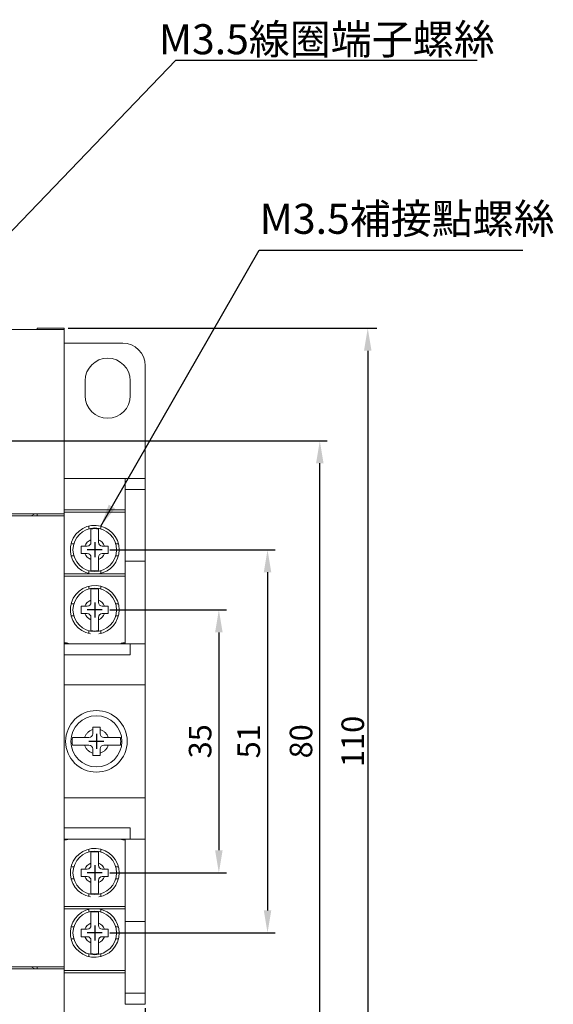
# Model space of a CAD drawing. Extents: x 4238 to 4567, y -521 to -145.
# Drawn here: x 4331 to 4402, y -276 to -145 of the extents above; entities that cross this region are included whole.
import ezdxf
from ezdxf.enums import TextEntityAlignment as Align

# ---------------------------------------------------------------- set-up
doc = ezdxf.new("R2010")
doc.units = 0
doc.header["$MEASUREMENT"] = 0
doc.layers.get('0').update_dxf_attribs({"linetype": 'CONTINUOUS'})
doc.layers.get('DEFPOINTS').update_dxf_attribs({"linetype": 'CONTINUOUS'})
doc.styles.add('DAYUMP', font='SIMPLEX', dxfattribs={"bigfont": 'CHINESET'})
doc.styles.add('DAYUSP', font='SIMPLEX', dxfattribs={"bigfont": 'CHINESET'})
doc.dimstyles.new('S0$0', dxfattribs={"dimtxt": 2, "dimasz": 2, "dimexe": 1.2, "dimexo": 0.5, "dimgap": 0.5, "dimtad": 1, "dimdec": 1, "dimrnd": 0.01, "dimdsep": 46, "dimtxsty": 'DAYUSP', "dimcen": 0, "dimclrd": 3, "dimclre": 3, "dimclrt": 3, "dimadec": 0, "dimazin": 0, "dimtp": 0.1, "dimtfac": 0.5, "dimtdec": 1, "dimtofl": 0, "dimtmove": 0, "dimatfit": 3, "dimfxl": 1, "dimtolj": 1, "dimtzin": 0, "dimarcsym": 0})
doc.dimstyles.get("Standard").update_dxf_attribs({"dimtxt": 0.18, "dimasz": 0.18, "dimexe": 0.18, "dimexo": 0.0625, "dimgap": 0.09, "dimtad": 0, "dimtih": 1, "dimtoh": 1, "dimdec": 4, "dimzin": 0, "dimdsep": 46, "dimtxsty": 'Standard', "dimcen": 0.09, "dimadec": 0, "dimazin": 0, "dimtfac": 1, "dimtdec": 4, "dimtofl": 0, "dimtmove": 0, "dimatfit": 3, "dimfxl": 1, "dimtolj": 1, "dimtzin": 0, "dimarcsym": 0})
doc.dimstyles.new('STANDARD$0', dxfattribs={"dimtxt": 0.18, "dimasz": 0.18, "dimexe": 0.18, "dimexo": 0.0625, "dimgap": 0.09, "dimtad": 0, "dimtih": 1, "dimtoh": 1, "dimdec": 4, "dimzin": 0, "dimdsep": 46, "dimtxsty": 'Standard', "dimcen": 0.09, "dimadec": 0, "dimazin": 0, "dimtfac": 1, "dimtdec": 4, "dimtofl": 0, "dimtmove": 0, "dimatfit": 3, "dimfxl": 1, "dimtolj": 1, "dimtzin": 0, "dimarcsym": 0})

# ---------------------------------------------------------------- blocks, each defined once
blk = doc.blocks.new('*D3')
at = {"color": 0, "linetype": 'Continuous', "lineweight": -2}
for p, q in [((4342.96, -223.67), (4358.49, -223.67)), ((4357.49, -226.67), (4357.49, -255.67)), ((4342.96, -258.67), (4358.49, -258.67))]:
    blk.add_line(p, q, dxfattribs=at)
at = {"color": 0, "linetype": 'Continuous'}
for points in [[(4356.99, -226.67), (4357.99, -226.67), (4357.49, -223.67)], [(4356.99, -255.67), (4357.99, -255.67), (4357.49, -258.67)]]:
    blk.add_solid(points, dxfattribs=at)
at = {"layer": 'DEFPOINTS', "color": 0, "linetype": 'Continuous'}
for p in [(4341.96, -223.67), (4341.96, -258.67), (4357.49, -258.67)]:
    blk.add_point(p, dxfattribs=at)
at = {"color": 0, "linetype": 'Continuous', "insert": (4354.99, -241.17), "char_height": 3, "attachment_point": 5, "rotation": 90, "style": 'DAYUMP'}
blk.add_mtext('\\A1;35', dxfattribs=at)
blk = doc.blocks.new('*D4')
at = {"color": 0, "linetype": 'Continuous', "lineweight": -2}
for p, q in [((4342.96, -215.67), (4364.97, -215.67)), ((4363.97, -218.67), (4363.97, -263.67)), ((4342.96, -266.67), (4364.97, -266.67))]:
    blk.add_line(p, q, dxfattribs=at)
at = {"color": 0, "linetype": 'Continuous'}
for points in [[(4363.47, -218.67), (4364.47, -218.67), (4363.97, -215.67)], [(4363.47, -263.67), (4364.47, -263.67), (4363.97, -266.67)]]:
    blk.add_solid(points, dxfattribs=at)
at = {"layer": 'DEFPOINTS', "color": 0, "linetype": 'Continuous'}
for p in [(4341.96, -215.67), (4341.96, -266.67), (4363.97, -266.67)]:
    blk.add_point(p, dxfattribs=at)
at = {"color": 0, "linetype": 'Continuous', "insert": (4361.47, -241.17), "char_height": 3, "attachment_point": 5, "rotation": 90, "style": 'DAYUMP'}
blk.add_mtext('\\A1;51', dxfattribs=at)
blk = doc.blocks.new('*D5')
at = {"color": 0, "linetype": 'Continuous', "lineweight": -2}
for p, q in [((4326.68, -201.17), (4371.93, -201.17)), ((4370.93, -278.17), (4370.93, -204.17)), ((4326.68, -281.17), (4371.93, -281.17))]:
    blk.add_line(p, q, dxfattribs=at)
at = {"color": 0, "linetype": 'Continuous'}
for points in [[(4370.43, -204.17), (4371.43, -204.17), (4370.93, -201.17)], [(4370.43, -278.17), (4371.43, -278.17), (4370.93, -281.17)]]:
    blk.add_solid(points, dxfattribs=at)
at = {"layer": 'DEFPOINTS', "color": 0, "linetype": 'Continuous'}
for p in [(4325.68, -201.17), (4370.93, -201.17), (4325.68, -281.17)]:
    blk.add_point(p, dxfattribs=at)
at = {"color": 0, "linetype": 'Continuous', "insert": (4368.43, -241.17), "char_height": 3, "attachment_point": 5, "rotation": 90, "style": 'DAYUMP'}
blk.add_mtext('\\A1;80', dxfattribs=at)
blk = doc.blocks.new('*D13')
at = {"lineweight": -2}
for p, q in [((4347.68, -276.67), (4347.68, -351.41)), ((4259.68, -281.07), (4259.68, -351.41)), ((4262.68, -350.21), (4344.68, -350.21))]:
    blk.add_line(p, q, dxfattribs=at)
for points in [[(4262.68, -349.71), (4262.68, -350.71), (4259.68, -350.21)], [(4344.68, -349.71), (4344.68, -350.71), (4347.68, -350.21)]]:
    blk.add_solid(points)
at = {"layer": 'DEFPOINTS', "color": 0}
for p in [(4347.68, -276.17), (4259.68, -280.57), (4347.68, -350.21)]:
    blk.add_point(p, dxfattribs=at)
at = {"insert": (4303.68, -348.21), "char_height": 3, "attachment_point": 5, "style": 'DAYUSP'}
blk.add_mtext('\\A1;88', dxfattribs=at)
blk = doc.blocks.new('*D17')
at = {"lineweight": -2}
for p, q in [((4337.41, -186.18), (4378.52, -186.18)), ((4377.32, -189.18), (4377.32, -293.17)), ((4337.41, -296.17), (4378.52, -296.17))]:
    blk.add_line(p, q, dxfattribs=at)
for points in [[(4376.82, -189.18), (4377.82, -189.18), (4377.32, -186.18)], [(4376.82, -293.17), (4377.82, -293.17), (4377.32, -296.17)]]:
    blk.add_solid(points)
at = {"layer": 'DEFPOINTS', "color": 0}
for p in [(4336.91, -186.18), (4336.91, -296.17), (4377.32, -296.17)]:
    blk.add_point(p, dxfattribs=at)
at = {"insert": (4375.32, -241.18), "char_height": 3, "attachment_point": 5, "rotation": 90, "style": 'DAYUSP'}
blk.add_mtext('\\A1;110', dxfattribs=at)

msp = doc.modelspace()

# ---------------------------------------------------------------- linework, layer by layer
at = {"linetype": 'Continuous', "lineweight": 15}
for p, q in [((4336.90586968, -186.37418884), (4329.13058877, -186.37418884)), ((4333.28086968, -186.17418884), (4336.45586968, -186.17418884)), ((4333.28086968, -186.37418884), (4333.28086968, -186.17418884)), ((4336.45586968, -186.17418884), (4336.45586968, -186.17752589)), ((4336.45586968, -186.17418884), (4336.90586968, -186.17418884)), ((4336.45586968, -186.17752589), (4336.90586968, -186.17752589)), ((4336.90586968, -186.17418884), (4336.90586968, -186.17752589)), ((4336.90586968, -186.17752589), (4336.90586968, -186.37418884)), ((4336.90586968, -210.87418884), (4336.90586968, -186.37418884)), ((4344.68086968, -188.17418884), (4336.90586968, -188.17418884)), ((4347.68086968, -206.17418884), (4347.68086968, -191.17418884)), ((4339.68086968, -193.17418884), (4339.68086968, -195.17418884)), ((4345.68086968, -193.17418884), (4345.68086968, -195.17418884)), ((4336.90586968, -206.17418884), (4345.00586968, -206.17418884)), ((4345.00586968, -206.17418884), (4347.68086968, -206.17418884)), ((4345.00586968, -207.67418884), (4345.00586968, -206.17418884)), ((4347.68086968, -206.17418884), (4347.68086968, -207.67418884)), ((4347.68086968, -207.67418884), (4345.00586968, -207.67418884)), ((4345.00586968, -215.67418884), (4345.00586968, -207.67418884)), ((4347.68086968, -215.67418884), (4347.68086968, -207.67418884)), ((4316.03086968, -210.87418884), (4336.90586968, -210.87418884)), ((4332.48086968, -211.17418884), (4332.96086968, -210.87418884)), ((4333.28086968, -211.17418884), (4333.28086968, -210.87418884)), ((4336.90586968, -210.37418884), (4345.00586968, -210.37418884)), ((4345.00586968, -210.67418884), (4336.90586968, -210.67418884)), ((4336.90586968, -210.87418884), (4336.90586968, -228.17418884)), ((4336.90086968, -211.17418884), (4316.03086968, -211.17418884)), ((4336.90086968, -271.17418884), (4336.90086968, -211.17418884)), ((4340.15586968, -212.88671687), (4340.15586968, -212.52418884)), ((4341.75586968, -212.88671687), (4341.75586968, -212.52418884)), ((4337.80586968, -214.87418884), (4338.16839771, -214.87418884)), ((4340.45586968, -214.67418884), (4340.45586968, -214.36651916)), ((4341.45586968, -214.67418884), (4341.45586968, -214.36651916)), ((4343.74334165, -214.87418884), (4344.10586968, -214.87418884)), ((4339.95586968, -215.17418884), (4339.6482, -215.17418884)), ((4339.6482, -216.17418884), (4339.95586968, -216.17418884)), ((4342.26353936, -215.17418884), (4341.95586968, -215.17418884)), ((4341.95586968, -216.17418884), (4342.26353936, -216.17418884)), ((4345.00586968, -215.67418884), (4345.00586968, -215.67752589)), ((4345.00586968, -215.67418884), (4345.45586968, -215.67418884)), ((4345.00586968, -215.67752589), (4345.45586968, -215.67752589)), ((4345.00586968, -217.17418884), (4345.00586968, -215.67752589)), ((4345.45586968, -215.67752589), (4345.45586968, -215.67418884)), ((4345.45586968, -215.67418884), (4347.68086968, -215.67418884)), ((4347.68086968, -215.67418884), (4347.68086968, -217.17418884)), ((4337.80586968, -216.47418884), (4338.16839771, -216.47418884)), ((4340.45586968, -216.98185852), (4340.45586968, -216.67418884)), ((4341.45586968, -216.98185852), (4341.45586968, -216.67418884)), ((4343.74334165, -216.47418884), (4344.10586968, -216.47418884)), ((4345.00586968, -228.17418884), (4345.00586968, -217.17418884)), ((4347.68086968, -217.17418884), (4345.00586968, -217.17418884)), ((4347.68086968, -217.17418884), (4347.68086968, -228.17418884)), ((4340.15586968, -218.82418884), (4340.15586968, -218.46166081)), ((4341.75586968, -218.82418884), (4341.75586968, -218.46166081)), ((4336.90586968, -218.87418884), (4345.00586968, -218.87418884)), ((4345.00586968, -219.17418884), (4336.90586968, -219.17418884)), ((4340.15586968, -220.88671687), (4340.15586968, -220.52418884)), ((4341.75586968, -220.88671687), (4341.75586968, -220.52418884)), ((4340.45586968, -222.67418884), (4340.45586968, -222.36651916)), ((4341.45586968, -222.67418884), (4341.45586968, -222.36651916)), ((4337.80586968, -222.87418884), (4338.16839771, -222.87418884)), ((4339.95586968, -223.17418884), (4339.6482, -223.17418884)), ((4342.26353936, -223.17418884), (4341.95586968, -223.17418884)), ((4343.74334165, -222.87418884), (4344.10586968, -222.87418884)), ((4337.80586968, -224.47418884), (4338.16839771, -224.47418884)), ((4339.6482, -224.17418884), (4339.95586968, -224.17418884)), ((4340.45586968, -224.98185852), (4340.45586968, -224.67418884)), ((4341.45586968, -224.98185852), (4341.45586968, -224.67418884)), ((4341.95586968, -224.17418884), (4342.26353936, -224.17418884)), ((4343.74334165, -224.47418884), (4344.10586968, -224.47418884)), ((4340.15586968, -226.82418884), (4340.15586968, -226.46166081)), ((4341.75586968, -226.82418884), (4341.75586968, -226.46166081)), ((4336.90086968, -228.17418884), (4345.68086968, -228.17418884)), ((4336.90586968, -228.07418884), (4337.20586968, -228.07418884)), ((4337.20586968, -228.07418884), (4337.20586968, -228.17418884)), ((4344.70586968, -228.17418884), (4344.70586968, -228.07418884)), ((4344.70586968, -228.07418884), (4345.00586968, -228.07418884)), ((4345.68086968, -228.17418884), (4347.68086968, -228.17418884)), ((4345.68086968, -229.67418884), (4345.68086968, -228.17418884)), ((4347.68086968, -228.17418884), (4347.68086968, -233.67418884)), ((4336.90086968, -229.67418884), (4345.68086968, -229.67418884)), ((4347.68086968, -233.67418884), (4336.90086968, -233.67418884)), ((4347.68086968, -248.67418884), (4347.68086968, -233.67418884)), ((4340.68086968, -240.17418884), (4340.68086968, -239.60177032)), ((4341.68086968, -240.17418884), (4341.68086968, -239.60177032)), ((4340.18086968, -240.67418884), (4339.60845116, -240.67418884)), ((4342.18086968, -240.67418884), (4342.7532882, -240.67418884)), ((4340.18086968, -241.67418884), (4339.60845116, -241.67418884)), ((4340.68086968, -242.17418884), (4340.68086968, -242.74660736)), ((4341.68086968, -242.17418884), (4341.68086968, -242.74660736)), ((4342.18086968, -241.67418884), (4342.7532882, -241.67418884)), ((4336.90086968, -248.67418884), (4347.68086968, -248.67418884)), ((4347.68086968, -248.67418884), (4347.68086968, -254.17418884)), ((4336.90086968, -252.67418884), (4345.68086968, -252.67418884)), ((4345.68086968, -254.17418884), (4345.68086968, -252.67418884)), ((4336.90086968, -254.17418884), (4345.68086968, -254.17418884)), ((4336.90586968, -271.47418884), (4336.90586968, -254.17418884)), ((4337.20586968, -254.27418884), (4337.20586968, -254.17418884)), ((4344.70586968, -254.17418884), (4344.70586968, -254.27418884)), ((4345.00586968, -254.17418884), (4345.00586968, -265.17418884)), ((4345.68086968, -254.17418884), (4347.68086968, -254.17418884)), ((4347.68086968, -254.17418884), (4347.68086968, -265.17418884)), ((4336.90586968, -254.27418884), (4337.20586968, -254.27418884)), ((4340.15586968, -255.88671687), (4340.15586968, -255.52418884)), ((4341.75586968, -255.88671687), (4341.75586968, -255.52418884)), ((4344.70586968, -254.27418884), (4345.00586968, -254.27418884)), ((4337.80586968, -257.87418884), (4338.16839771, -257.87418884)), ((4340.45586968, -257.67418884), (4340.45586968, -257.36651916)), ((4341.45586968, -257.67418884), (4341.45586968, -257.36651916)), ((4343.74334165, -257.87418884), (4344.10586968, -257.87418884)), ((4337.80586968, -259.47418884), (4338.16839771, -259.47418884)), ((4339.95586968, -258.17418884), (4339.6482, -258.17418884)), ((4339.6482, -259.17418884), (4339.95586968, -259.17418884)), ((4342.26353936, -258.17418884), (4341.95586968, -258.17418884)), ((4341.95586968, -259.17418884), (4342.26353936, -259.17418884)), ((4343.74334165, -259.47418884), (4344.10586968, -259.47418884)), ((4340.45586968, -259.98185852), (4340.45586968, -259.67418884)), ((4341.45586968, -259.98185852), (4341.45586968, -259.67418884)), ((4340.15586968, -261.82418884), (4340.15586968, -261.46166081)), ((4341.75586968, -261.82418884), (4341.75586968, -261.46166081)), ((4345.00586968, -263.17418884), (4336.90586968, -263.17418884)), ((4336.90586968, -263.47418884), (4345.00586968, -263.47418884)), ((4340.15586968, -263.52418884), (4340.15586968, -263.88671687)), ((4341.75586968, -263.52418884), (4341.75586968, -263.88671687)), ((4337.80586968, -265.87418884), (4338.16839771, -265.87418884)), ((4340.45586968, -265.36651916), (4340.45586968, -265.67418884)), ((4341.45586968, -265.36651916), (4341.45586968, -265.67418884)), ((4343.74334165, -265.87418884), (4344.10586968, -265.87418884)), ((4345.00586968, -265.17418884), (4347.68086968, -265.17418884)), ((4345.00586968, -266.6708518), (4345.00586968, -265.17418884)), ((4347.68086968, -265.17418884), (4347.68086968, -266.67418884)), ((4339.6482, -266.17418884), (4339.95586968, -266.17418884)), ((4339.95586968, -267.17418884), (4339.6482, -267.17418884)), ((4341.95586968, -266.17418884), (4342.26353936, -266.17418884)), ((4342.26353936, -267.17418884), (4341.95586968, -267.17418884)), ((4345.45586968, -266.6708518), (4345.00586968, -266.6708518)), ((4345.00586968, -266.67418884), (4345.00586968, -266.6708518)), ((4345.45586968, -266.67418884), (4345.00586968, -266.67418884)), ((4345.00586968, -266.67418884), (4345.00586968, -274.67418884)), ((4345.45586968, -266.67418884), (4345.45586968, -266.6708518)), ((4347.68086968, -266.67418884), (4345.45586968, -266.67418884)), ((4347.68086968, -274.67418884), (4347.68086968, -266.67418884)), ((4337.80586968, -267.47418884), (4338.16839771, -267.47418884)), ((4340.45586968, -267.67418884), (4340.45586968, -267.98185852)), ((4341.45586968, -267.67418884), (4341.45586968, -267.98185852)), ((4343.74334165, -267.47418884), (4344.10586968, -267.47418884)), ((4340.15586968, -269.46166081), (4340.15586968, -269.82418884)), ((4341.75586968, -269.46166081), (4341.75586968, -269.82418884)), ((4310.75972752, -271.17418884), (4336.90086968, -271.17418884)), ((4332.96086968, -271.47418884), (4332.48086968, -271.17418884)), ((4333.28086968, -271.17418884), (4333.28086968, -271.47418884)), ((4336.90586968, -271.47418884), (4310.79910251, -271.47418884)), ((4336.90586968, -295.97418884), (4336.90586968, -271.47418884)), ((4345.00586968, -271.67418884), (4336.90586968, -271.67418884)), ((4336.90586968, -271.97418884), (4345.00586968, -271.97418884)), ((4345.00586968, -274.67418884), (4347.68086968, -274.67418884)), ((4345.00586968, -276.17418884), (4345.00586968, -274.67418884)), ((4347.68086968, -274.67418884), (4347.68086968, -276.17418884)), ((4347.68086968, -276.17418884), (4345.00586968, -276.17418884))]:
    msp.add_line(p, q, dxfattribs=at)
for p, q in [((4340.95586968, -214.67418884), (4340.95586968, -216.67418884)), ((4341.95586968, -215.67418884), (4339.95586968, -215.67418884)), ((4341.65586968, -215.67418884), (4340.25586968, -215.67418884)), ((4340.95586968, -214.97418884), (4340.95586968, -216.37418884)), ((4340.95586968, -222.67418884), (4340.95586968, -224.67418884)), ((4341.95586968, -223.67418884), (4339.95586968, -223.67418884)), ((4341.65586968, -223.67418884), (4340.25586968, -223.67418884)), ((4340.95586968, -222.97418884), (4340.95586968, -224.37418884)), ((4341.18086968, -240.17418884), (4341.18086968, -242.17418884)), ((4341.18086968, -240.47418884), (4341.18086968, -241.87418884)), ((4342.18086968, -241.17418884), (4340.18086968, -241.17418884)), ((4341.88086968, -241.17418884), (4340.48086968, -241.17418884)), ((4340.95586968, -257.67418884), (4340.95586968, -259.67418884)), ((4340.95586968, -257.97418884), (4340.95586968, -259.37418884)), ((4341.95586968, -258.67418884), (4339.95586968, -258.67418884)), ((4341.65586968, -258.67418884), (4340.25586968, -258.67418884)), ((4340.95586968, -265.67418884), (4340.95586968, -267.67418884)), ((4340.95586968, -265.97418884), (4340.95586968, -267.37418884)), ((4341.95586968, -266.67418884), (4339.95586968, -266.67418884)), ((4341.65586968, -266.67418884), (4340.25586968, -266.67418884))]:
    msp.add_line(p, q)
for centre, radius in [((4340.95586968, -215.67418884), 2.9), ((4340.95586968, -223.67418884), 2.9), ((4341.18086968, -241.17418884), 4.1), ((4341.18086968, -241.17418884), 3.4), ((4340.95586968, -258.67418884), 2.9), ((4340.95586968, -266.67418884), 2.9)]:
    msp.add_circle(centre, radius, dxfattribs=at)
for centre, radius, start, end in [((4344.68086968, -191.17418884), 3, 0, 90), ((4342.68086968, -193.17418884), 3, 0, 180), ((4342.68086968, -195.17418884), 3, 180, 0), ((4340.95586968, -215.67418884), 3.25, 0, 259.9367255566), ((4340.95586968, -215.67418884), 2.81421356, 79.7659541718, 100.2340458282), ((4340.95586968, -215.67418884), 1.4, 110.9248324277, 159.0751675724), ((4339.95586968, -214.67418884), 0.5, 270, 0), ((4340.95586968, -215.67418884), 1.4, 20.9248324276, 69.0751675723), ((4341.95586968, -214.67418884), 0.5, 180, 270), ((4340.95586968, -215.67418884), 1.4, 200.9248324276, 249.0751675723), ((4339.95586968, -216.67418884), 0.5, 0, 90), ((4340.95586968, -215.67418884), 1.4, 290.9248324277, 339.0751675724), ((4341.95586968, -216.67418884), 0.5, 90, 180), ((4340.95586968, -215.67418884), 3.25, 280.0632744434, 0), ((4340.95586968, -215.67418884), 2.81421356, 259.7659541718, 280.2340458282), ((4340.95586968, -223.67418884), 3.25, 0, 259.9367255566), ((4340.95586968, -223.67418884), 2.81421356, 79.7659541718, 100.2340458282), ((4340.95586968, -223.67418884), 1.4, 110.9248324277, 159.0751675724), ((4339.95586968, -222.67418884), 0.5, 270, 0), ((4340.95586968, -223.67418884), 1.4, 20.9248324276, 69.0751675723), ((4341.95586968, -222.67418884), 0.5, 180, 270), ((4340.95586968, -223.67418884), 3.25, 280.0632744434, 0), ((4340.95586968, -223.67418884), 1.4, 200.9248324276, 249.0751675723), ((4339.95586968, -224.67418884), 0.5, 0, 90), ((4340.95586968, -223.67418884), 1.4, 290.9248324277, 339.0751675724), ((4341.95586968, -224.67418884), 0.5, 90, 180), ((4340.95586968, -223.67418884), 2.81421356, 259.7659541718, 280.2340458282), ((4337.20586968, -228.67418884), 0.6, 56.4426902381, 90), ((4344.70586968, -228.67418884), 0.6, 90, 123.5573097619), ((4341.18086968, -241.17418884), 3.23113883, 171.0980388825, 188.9019611175), ((4340.18086968, -240.17418884), 0.5, 270, 0), ((4342.18086968, -240.17418884), 0.5, 180, 270), ((4341.18086968, -241.17418884), 3.23113883, 351.0980388825, 8.9019611176), ((4340.18086968, -242.17418884), 0.5, 0, 90), ((4342.18086968, -242.17418884), 0.5, 90, 180), ((4337.20586968, -253.67418884), 0.6, 270, 303.5573097619), ((4344.70586968, -253.67418884), 0.6, 236.4426902381, 270), ((4340.95586968, -258.67418884), 3.25, 0, 259.9367255566), ((4340.95586968, -258.67418884), 2.81421356, 79.7659541718, 100.2340458282), ((4340.95586968, -258.67418884), 1.4, 110.9248324277, 159.0751675724), ((4339.95586968, -257.67418884), 0.5, 270, 0), ((4340.95586968, -258.67418884), 1.4, 20.9248324276, 69.0751675723), ((4341.95586968, -257.67418884), 0.5, 180, 270), ((4340.95586968, -258.67418884), 1.4, 200.9248324276, 249.0751675723), ((4339.95586968, -259.67418884), 0.5, 0, 90), ((4340.95586968, -258.67418884), 1.4, 290.9248324277, 339.0751675724), ((4341.95586968, -259.67418884), 0.5, 90, 180), ((4340.95586968, -258.67418884), 3.25, 280.0632744434, 0), ((4340.95586968, -258.67418884), 2.81421356, 259.7659541718, 280.2340458282), ((4340.95586968, -266.67418884), 3.25, 100.0632744434, 0), ((4340.95586968, -266.67418884), 2.81421356, 79.7659541718, 100.2340458282), ((4340.95586968, -266.67418884), 3.25, 0, 79.9367255566), ((4340.95586968, -266.67418884), 1.4, 110.9248324277, 159.0751675724), ((4339.95586968, -265.67418884), 0.5, 270, 0), ((4340.95586968, -266.67418884), 1.4, 20.9248324276, 69.0751675723), ((4341.95586968, -265.67418884), 0.5, 180, 270), ((4340.95586968, -266.67418884), 1.4, 200.9248324276, 249.0751675723), ((4339.95586968, -267.67418884), 0.5, 0, 90), ((4340.95586968, -266.67418884), 1.4, 290.9248324277, 339.0751675724), ((4341.95586968, -267.67418884), 0.5, 90, 180), ((4340.95586968, -266.67418884), 2.81421356, 259.7659541718, 280.2340458282)]:
    msp.add_arc(centre, radius, start, end, dxfattribs=at)
for points, knots in [([(4340.45586968, -212.90474883), (4340.45586968, -212.92595454), (4340.45586968, -213.00872619), (4340.45586968, -213.24625346), (4340.45586968, -213.66475696), (4340.45586968, -214.0615415), (4340.45586968, -214.29896712), (4340.45586968, -214.36651916)], [0, 0, 0, 0, 0.0909996869, 0.3551964795, 0.6214112707, 0.892284407, 1, 1, 1, 1]), ([(4341.45586968, -214.36651916), (4341.45586968, -214.35686545), (4341.45586968, -214.1719594), (4341.45586968, -213.80895226), (4341.45586968, -213.34679323), (4341.45586968, -213.04649858), (4341.45586968, -212.94192855), (4341.45586968, -212.90474883)], [0, 0, 0, 0, 0.0154029238, 0.2950259113, 0.5751686495, 0.848951832, 1, 1, 1, 1]), ([(4339.6482, -215.17418884), (4339.63854154, -215.17418884), (4339.47238238, -215.17418884), (4339.3093888, -215.17418884), (4339.15586968, -215.17418884)], [0, 0, 0, 0, 0.0581277394, 1, 1, 1, 1]), ([(4339.15586968, -216.17418884), (4339.25193598, -216.17418884), (4339.41360923, -216.17418884), (4339.58048277, -216.17418884), (4339.6482, -216.17418884)], [0, 0, 0, 0, 0.5942003765, 1, 1, 1, 1]), ([(4342.75586968, -215.17418884), (4342.65980337, -215.17418884), (4342.49813013, -215.17418884), (4342.33125658, -215.17418884), (4342.26353936, -215.17418884)], [0, 0, 0, 0, 0.5942003765, 1, 1, 1, 1]), ([(4342.26353936, -216.17418884), (4342.27319782, -216.17418884), (4342.43935698, -216.17418884), (4342.60235055, -216.17418884), (4342.75586968, -216.17418884)], [0, 0, 0, 0, 0.0581277394, 1, 1, 1, 1]), ([(4340.45586968, -216.98185852), (4340.45586968, -216.99151223), (4340.45586968, -217.17641828), (4340.45586968, -217.53942542), (4340.45586968, -218.00158446), (4340.45586968, -218.3018791), (4340.45586968, -218.40644913), (4340.45586968, -218.44362885)], [0, 0, 0, 0, 0.0154029238, 0.2950259113, 0.5751686495, 0.848951832, 1, 1, 1, 1]), ([(4341.45586968, -218.44362885), (4341.45586968, -218.42242314), (4341.45586968, -218.33965149), (4341.45586968, -218.10212422), (4341.45586968, -217.68362072), (4341.45586968, -217.28683618), (4341.45586968, -217.04941056), (4341.45586968, -216.98185852)], [0, 0, 0, 0, 0.09099968687, 0.3551964795, 0.62141127071, 0.89228440697, 1, 1, 1, 1]), ([(4340.45586968, -220.90474883), (4340.45586968, -220.92595454), (4340.45586968, -221.00872619), (4340.45586968, -221.24625346), (4340.45586968, -221.66475696), (4340.45586968, -222.0615415), (4340.45586968, -222.29896712), (4340.45586968, -222.36651916)], [0, 0, 0, 0, 0.0909996869, 0.3551964795, 0.6214112707, 0.892284407, 1, 1, 1, 1]), ([(4341.45586968, -222.36651916), (4341.45586968, -222.35686545), (4341.45586968, -222.1719594), (4341.45586968, -221.80895226), (4341.45586968, -221.34679323), (4341.45586968, -221.04649858), (4341.45586968, -220.94192855), (4341.45586968, -220.90474883)], [0, 0, 0, 0, 0.0154029238, 0.2950259113, 0.5751686495, 0.848951832, 1, 1, 1, 1]), ([(4339.6482, -223.17418884), (4339.63854154, -223.17418884), (4339.47238238, -223.17418884), (4339.3093888, -223.17418884), (4339.15586968, -223.17418884)], [0, 0, 0, 0, 0.0581277394, 1, 1, 1, 1]), ([(4342.75586968, -223.17418884), (4342.65980337, -223.17418884), (4342.49813013, -223.17418884), (4342.33125658, -223.17418884), (4342.26353936, -223.17418884)], [0, 0, 0, 0, 0.5942003765, 1, 1, 1, 1]), ([(4339.15586968, -224.17418884), (4339.25193598, -224.17418884), (4339.41360923, -224.17418884), (4339.58048277, -224.17418884), (4339.6482, -224.17418884)], [0, 0, 0, 0, 0.5942003765, 1, 1, 1, 1]), ([(4340.45586968, -224.98185852), (4340.45586968, -224.99151223), (4340.45586968, -225.17641828), (4340.45586968, -225.53942542), (4340.45586968, -226.00158446), (4340.45586968, -226.3018791), (4340.45586968, -226.40644913), (4340.45586968, -226.44362885)], [0, 0, 0, 0, 0.0154029238, 0.2950259113, 0.5751686495, 0.848951832, 1, 1, 1, 1]), ([(4341.45586968, -226.44362885), (4341.45586968, -226.42242314), (4341.45586968, -226.33965149), (4341.45586968, -226.10212422), (4341.45586968, -225.68362072), (4341.45586968, -225.28683618), (4341.45586968, -225.04941056), (4341.45586968, -224.98185852)], [0, 0, 0, 0, 0.09099968687, 0.3551964795, 0.62141127071, 0.89228440697, 1, 1, 1, 1]), ([(4342.26353936, -224.17418884), (4342.27319782, -224.17418884), (4342.43935698, -224.17418884), (4342.60235055, -224.17418884), (4342.75586968, -224.17418884)], [0, 0, 0, 0, 0.0581277394, 1, 1, 1, 1]), ([(4339.60845116, -240.67418884), (4339.65662359, -240.55148666), (4339.75293406, -240.30616987), (4340.00473238, -239.99817867), (4340.31272254, -239.74621813), (4340.55806978, -239.64995262), (4340.68086968, -239.60177032)], [0, 0, 0, 0, 0.2500867733, 0.4999950396, 0.7497401725, 1, 1, 1, 1]), ([(4340.68086968, -239.60177032), (4340.68086968, -239.54707029), (4340.68086968, -239.43725226), (4340.68086968, -239.32868106), (4340.68086968, -239.27418884)], [0, 0, 0, 0, 0.4980969367, 1, 1, 1, 1]), ([(4341.68086968, -239.27418884), (4341.68086968, -239.32826281), (4341.68086968, -239.43682997), (4341.68086968, -239.54664886), (4341.68086968, -239.60177032)], [0, 0, 0, 0, 0.49806931701, 1, 1, 1, 1]), ([(4341.68086968, -239.60177032), (4341.80357186, -239.64994275), (4342.04888865, -239.74625322), (4342.35687985, -239.99805154), (4342.60884039, -240.3060417), (4342.7051059, -240.55138894), (4342.7532882, -240.67418884)], [0, 0, 0, 0, 0.2500867733, 0.4999950396, 0.7497401725, 1, 1, 1, 1]), ([(4337.98865131, -240.67418884), (4338.03482827, -240.67418884), (4338.12853192, -240.67418884), (4338.32103981, -240.67418884), (4338.54738394, -240.67418884), (4338.80180193, -240.67418884), (4339.08066982, -240.67418884), (4339.35220834, -240.67418884), (4339.53056867, -240.67418884), (4339.60845116, -240.67418884)], [0, 0, 0, 0, 0.1447344879, 0.2936994668, 0.4384240911, 0.5872730992, 0.7334253148, 0.883597991, 1, 1, 1, 1]), ([(4342.7532882, -240.67418884), (4342.80515019, -240.67418884), (4342.90922977, -240.67418884), (4343.06562684, -240.67418884), (4343.22169139, -240.67418884), (4343.37324919, -240.67418884), (4343.51847663, -240.67418884), (4343.65721123, -240.67418884), (4343.79092256, -240.67418884), (4343.91460538, -240.67418884), (4344.02710967, -240.67418884), (4344.12886662, -240.67418884), (4344.22181108, -240.67418884), (4344.30488972, -240.67418884), (4344.35057911, -240.67418884), (4344.37308805, -240.67418884)], [0, 0, 0, 0, 0.0774714903, 0.1554741681, 0.2352057668, 0.3155576854, 0.3920113284, 0.4690342266, 0.5478811887, 0.6273694709, 0.7006891434, 0.7745322748, 0.8500372503, 0.9261206613, 1, 1, 1, 1]), ([(4339.60845116, -241.67418884), (4339.50436831, -241.67418884), (4339.29312891, -241.67418884), (4338.9878675, -241.67418884), (4338.69940697, -241.67418884), (4338.44528821, -241.67418884), (4338.22719775, -241.67418884), (4338.08000159, -241.67418884), (4338.01120759, -241.67418884), (4337.98865131, -241.67418884)], [0, 0, 0, 0, 0.1554754157, 0.3155422272, 0.4690093879, 0.6273215742, 0.7744811834, 0.9260565266, 1, 1, 1, 1]), ([(4340.68086968, -242.74660736), (4340.55816749, -242.69843493), (4340.31285071, -242.60212446), (4340.00485951, -242.35032614), (4339.75289897, -242.04233598), (4339.65663346, -241.79698874), (4339.60845116, -241.67418884)], [0, 0, 0, 0, 0.2500867733, 0.4999950396, 0.7497401725, 1, 1, 1, 1]), ([(4342.7532882, -241.67418884), (4342.70511577, -241.79689103), (4342.6088053, -242.04220781), (4342.35700698, -242.35019901), (4342.04901682, -242.60215955), (4341.80366958, -242.69842506), (4341.68086968, -242.74660736)], [0, 0, 0, 0, 0.2500867733, 0.4999950396, 0.7497401725, 1, 1, 1, 1]), ([(4344.37308805, -241.67418884), (4344.32691109, -241.67418884), (4344.23320743, -241.67418884), (4344.04069955, -241.67418884), (4343.81435542, -241.67418884), (4343.55993742, -241.67418884), (4343.28106954, -241.67418884), (4343.00953101, -241.67418884), (4342.83117069, -241.67418884), (4342.7532882, -241.67418884)], [0, 0, 0, 0, 0.1447344879, 0.2936994668, 0.4384240911, 0.5872730992, 0.7334253148, 0.883597991, 1, 1, 1, 1]), ([(4340.68086968, -243.07418884), (4340.68086968, -243.02011487), (4340.68086968, -242.91154771), (4340.68086968, -242.80172883), (4340.68086968, -242.74660736)], [0, 0, 0, 0, 0.49806931701, 1, 1, 1, 1]), ([(4341.68086968, -242.74660736), (4341.68086968, -242.80130739), (4341.68086968, -242.91112542), (4341.68086968, -243.01969662), (4341.68086968, -243.07418884)], [0, 0, 0, 0, 0.4980969367, 1, 1, 1, 1]), ([(4340.45586968, -255.90474883), (4340.45586968, -255.92595454), (4340.45586968, -256.00872619), (4340.45586968, -256.24625346), (4340.45586968, -256.66475696), (4340.45586968, -257.0615415), (4340.45586968, -257.29896712), (4340.45586968, -257.36651916)], [0, 0, 0, 0, 0.0909996869, 0.3551964795, 0.6214112707, 0.892284407, 1, 1, 1, 1]), ([(4341.45586968, -257.36651916), (4341.45586968, -257.35686545), (4341.45586968, -257.1719594), (4341.45586968, -256.80895226), (4341.45586968, -256.34679323), (4341.45586968, -256.04649858), (4341.45586968, -255.94192855), (4341.45586968, -255.90474883)], [0, 0, 0, 0, 0.0154029238, 0.2950259113, 0.5751686495, 0.848951832, 1, 1, 1, 1]), ([(4339.6482, -258.17418884), (4339.63854154, -258.17418884), (4339.47238238, -258.17418884), (4339.3093888, -258.17418884), (4339.15586968, -258.17418884)], [0, 0, 0, 0, 0.0581277394, 1, 1, 1, 1]), ([(4339.15586968, -259.17418884), (4339.25193598, -259.17418884), (4339.41360923, -259.17418884), (4339.58048277, -259.17418884), (4339.6482, -259.17418884)], [0, 0, 0, 0, 0.5942003765, 1, 1, 1, 1]), ([(4342.75586968, -258.17418884), (4342.65980337, -258.17418884), (4342.49813013, -258.17418884), (4342.33125658, -258.17418884), (4342.26353936, -258.17418884)], [0, 0, 0, 0, 0.5942003765, 1, 1, 1, 1]), ([(4342.26353936, -259.17418884), (4342.27319782, -259.17418884), (4342.43935698, -259.17418884), (4342.60235055, -259.17418884), (4342.75586968, -259.17418884)], [0, 0, 0, 0, 0.0581277394, 1, 1, 1, 1]), ([(4340.45586968, -259.98185852), (4340.45586968, -259.99151223), (4340.45586968, -260.17641828), (4340.45586968, -260.53942542), (4340.45586968, -261.00158446), (4340.45586968, -261.3018791), (4340.45586968, -261.40644913), (4340.45586968, -261.44362885)], [0, 0, 0, 0, 0.0154029238, 0.2950259113, 0.5751686495, 0.848951832, 1, 1, 1, 1]), ([(4341.45586968, -261.44362885), (4341.45586968, -261.42242314), (4341.45586968, -261.33965149), (4341.45586968, -261.10212422), (4341.45586968, -260.68362072), (4341.45586968, -260.28683618), (4341.45586968, -260.04941056), (4341.45586968, -259.98185852)], [0, 0, 0, 0, 0.09099968687, 0.3551964795, 0.62141127071, 0.89228440697, 1, 1, 1, 1]), ([(4340.45586968, -265.36651916), (4340.45586968, -265.35686545), (4340.45586968, -265.1719594), (4340.45586968, -264.80895226), (4340.45586968, -264.34679323), (4340.45586968, -264.04649858), (4340.45586968, -263.94192855), (4340.45586968, -263.90474883)], [0, 0, 0, 0, 0.0154029238, 0.2950259113, 0.5751686495, 0.848951832, 1, 1, 1, 1]), ([(4341.45586968, -263.90474883), (4341.45586968, -263.92595454), (4341.45586968, -264.00872619), (4341.45586968, -264.24625346), (4341.45586968, -264.66475696), (4341.45586968, -265.0615415), (4341.45586968, -265.29896712), (4341.45586968, -265.36651916)], [0, 0, 0, 0, 0.09099968687, 0.3551964795, 0.62141127071, 0.89228440697, 1, 1, 1, 1]), ([(4339.15586968, -266.17418884), (4339.25193598, -266.17418884), (4339.41360923, -266.17418884), (4339.58048277, -266.17418884), (4339.6482, -266.17418884)], [0, 0, 0, 0, 0.5942003765, 1, 1, 1, 1]), ([(4339.6482, -267.17418884), (4339.63854154, -267.17418884), (4339.47238238, -267.17418884), (4339.3093888, -267.17418884), (4339.15586968, -267.17418884)], [0, 0, 0, 0, 0.0581277394, 1, 1, 1, 1]), ([(4342.26353936, -266.17418884), (4342.27319782, -266.17418884), (4342.43935698, -266.17418884), (4342.60235055, -266.17418884), (4342.75586968, -266.17418884)], [0, 0, 0, 0, 0.0581277394, 1, 1, 1, 1]), ([(4342.75586968, -267.17418884), (4342.65980337, -267.17418884), (4342.49813013, -267.17418884), (4342.33125658, -267.17418884), (4342.26353936, -267.17418884)], [0, 0, 0, 0, 0.5942003765, 1, 1, 1, 1]), ([(4340.45586968, -269.44362885), (4340.45586968, -269.42242314), (4340.45586968, -269.33965149), (4340.45586968, -269.10212422), (4340.45586968, -268.68362072), (4340.45586968, -268.28683618), (4340.45586968, -268.04941056), (4340.45586968, -267.98185852)], [0, 0, 0, 0, 0.0909996869, 0.3551964795, 0.6214112707, 0.892284407, 1, 1, 1, 1]), ([(4341.45586968, -267.98185852), (4341.45586968, -267.99151223), (4341.45586968, -268.17641828), (4341.45586968, -268.53942542), (4341.45586968, -269.00158446), (4341.45586968, -269.3018791), (4341.45586968, -269.40644913), (4341.45586968, -269.44362885)], [0, 0, 0, 0, 0.0154029238, 0.2950259113, 0.5751686495, 0.848951832, 1, 1, 1, 1])]:
    msp.add_open_spline(points, degree=3, knots=knots, dxfattribs=at)
for points in [[(4339.15586968, -215.17418884), (4339.15586968, -215.34085551), (4339.15586968, -215.67418884), (4339.15586968, -216.00752217), (4339.15586968, -216.17418884)], [(4342.75586968, -216.17418884), (4342.75586968, -216.00752217), (4342.75586968, -215.67418884), (4342.75586968, -215.34085551), (4342.75586968, -215.17418884)], [(4339.15586968, -223.17418884), (4339.15586968, -223.34085551), (4339.15586968, -223.67418884), (4339.15586968, -224.00752217), (4339.15586968, -224.17418884)], [(4342.75586968, -224.17418884), (4342.75586968, -224.00752217), (4342.75586968, -223.67418884), (4342.75586968, -223.34085551), (4342.75586968, -223.17418884)], [(4340.68086968, -239.27418884), (4340.84753635, -239.27418884), (4341.18086968, -239.27418884), (4341.51420301, -239.27418884), (4341.68086968, -239.27418884)], [(4341.68086968, -243.07418884), (4341.51420301, -243.07418884), (4341.18086968, -243.07418884), (4340.84753635, -243.07418884), (4340.68086968, -243.07418884)], [(4339.15586968, -258.17418884), (4339.15586968, -258.34085551), (4339.15586968, -258.67418884), (4339.15586968, -259.00752217), (4339.15586968, -259.17418884)], [(4342.75586968, -259.17418884), (4342.75586968, -259.00752217), (4342.75586968, -258.67418884), (4342.75586968, -258.34085551), (4342.75586968, -258.17418884)], [(4339.15586968, -267.17418884), (4339.15586968, -267.00752217), (4339.15586968, -266.67418884), (4339.15586968, -266.34085551), (4339.15586968, -266.17418884)], [(4342.75586968, -266.17418884), (4342.75586968, -266.34085551), (4342.75586968, -266.67418884), (4342.75586968, -267.00752217), (4342.75586968, -267.17418884)]]:
    msp.add_open_spline(points, degree=3, dxfattribs=at)

# ---------------------------------------------------------------- texts
at = {"linetype": 'Continuous', "style": 'DAYUMP'}
for s, p in [('M3.5線圈端子螺絲', (4371.85406437, -148.24125868)), ('M3.5補接點螺絲', (4382.56260692, -172.14336867))]:
    msp.add_text(s, height=4, dxfattribs=at).set_placement(p, align=Align.MIDDLE)

# ---------------------------------------------------------------- dimensions: what is measured, and where the dimension line sits
dim = msp.add_linear_dim(base=(4377.32393134, -296.17418884), p1=(4336.90586968, -186.17752589), p2=(4336.90586968, -296.17418884), angle=90, dimstyle='S0$0', override={"dimtxt": 3, "dimasz": 3, "dimclrd": 256, "dimclre": 256, "dimclrt": 256, "dimfxl": 1.2, "dimarcsym": 1})
dim.commit()
dim.dimension.update_dxf_attribs({"geometry": '*D17', "text_midpoint": (4375.32393134, -241.17585736)})
at = {"linetype": 'Continuous'}
for base, p1, p2, picture, middle in [((4370.9279784949, -201.1741516499), (4325.6808696785, -281.174188841), (4325.6808697124, -201.1741516499), '*D5', (4368.4279784949, -241.1741702455)), ((4363.9664379738, -266.674188841), (4341.9558696785, -215.674188841), (4341.9558696785, -266.674188841), '*D4', (4361.4664379738, -241.174188841)), ((4357.4890143491, -258.674188841), (4341.9558696785, -223.674188841), (4341.9558696785, -258.674188841), '*D3', (4354.9890143491, -241.174188841))]:
    dim = msp.add_linear_dim(base=base, p1=p1, p2=p2, angle=90, dimstyle='STANDARD$0', override={"dimscale": 0.5, "dimtxt": 6, "dimasz": 6, "dimexe": 2, "dimexo": 2, "dimgap": 2, "dimtad": 1, "dimtih": 0, "dimdec": 8, "dimrnd": 0.01, "dimzin": 8, "dimtxsty": 'DAYUMP', "dimcen": -1, "dimtfac": 0.5, "dimtdec": 8, "dimtmove": 2, "dimtzin": 8}, dxfattribs=at)
    dim.commit()
    dim.dimension.update_dxf_attribs({"geometry": picture, "text_midpoint": middle})
at = {"color": 7}
dim = msp.add_linear_dim(base=(4347.68086968, -350.20747801), p1=(4259.68086968, -280.57418884), p2=(4347.68086968, -276.17418884), angle=0, dimstyle='S0$0', override={"dimtxt": 3, "dimasz": 3, "dimclrd": 256, "dimclre": 256, "dimclrt": 256, "dimfxl": 1.2, "dimtfill": 0, "dimtfillclr": 7, "dimarcsym": 1}, dxfattribs=at)
dim.commit()
dim.dimension.update_dxf_attribs({"geometry": '*D13', "text_midpoint": (4303.68086968, -348.20747801)})

# ---------------------------------------------------------------- leaders
at = {"linetype": 'Continuous'}
for points, override in [([(4318.58086968, -184.96955417), (4351.75940228, -150.52924454), (4391.89811442, -150.52924454)], {"dimscale": 0.5, "dimtxt": 6, "dimasz": 6, "dimexe": 1, "dimexo": 1, "dimgap": 2, "dimtad": 0, "dimtih": 0, "dimdec": 8, "dimrnd": 0.01, "dimzin": 8, "dimtxsty": 'DAYUMP', "dimcen": -1, "dimtfac": 0.5, "dimtdec": 8, "dimtmove": 2, "dimtzin": 8}), ([(4341.75586968, -212.52418884), (4362.85570289, -175.80333211), (4397.96277392, -175.80333211)], {"dimscale": 0.5, "dimtxt": 6, "dimasz": 6, "dimexe": 2, "dimexo": 2, "dimgap": 2, "dimtad": 0, "dimtih": 0, "dimdec": 8, "dimrnd": 0.01, "dimzin": 8, "dimtxsty": 'DAYUMP', "dimcen": -1, "dimtfac": 0.5, "dimtdec": 8, "dimtmove": 2, "dimtzin": 8})]:
    msp.add_leader(points, dimstyle='Standard', override=override, dxfattribs=at)

doc.saveas('drawing.dxf')
